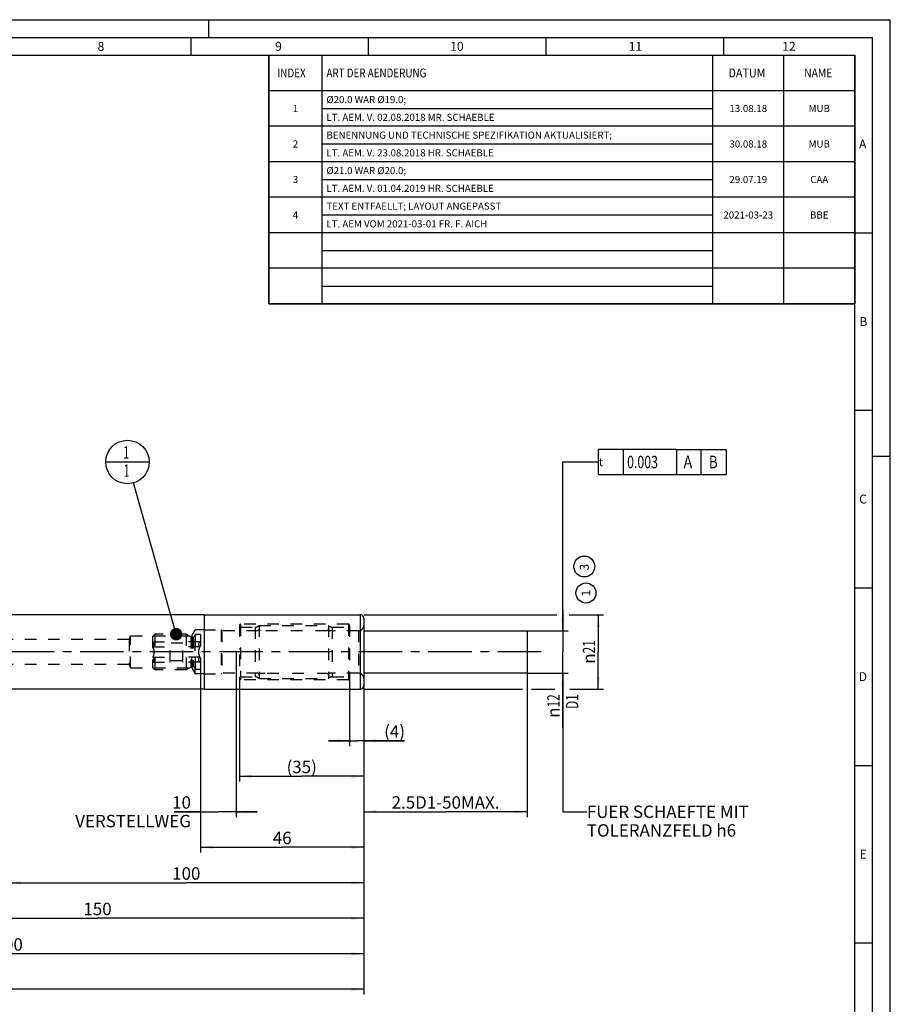
# Model space of a CAD drawing. Units: millimetres. Extents: x 0 to 594, y 0 to 420.
# Drawn here: x 349 to 594, y 143 to 420 of the extents above; entities that cross this region are included whole.
import ezdxf

# ---------------------------------------------------------------- set-up
doc = ezdxf.new("R2010")
doc.units = ezdxf.units.MM
doc.header["$LTSCALE"] = 32.67
for name, pattern in [('CENTER', [0.6, 0.375, -0.075, 0.075, -0.075]), ('DOT', [0.2, 0.1, -0.1]), ('HIDDEN', [0.2, 0.1, -0.1])]:
    doc.linetypes.add(name, pattern=pattern)
doc.layers.get('0').update_dxf_attribs({"linetype": 'CONTINUOUS'})
for name, color, linetype in [('30252542_HL', 7, 'CONTINUOUS'), ('606826159-000-04-ED1_CL', 7, 'CONTINUOUS'), ('606826159-000-04-ED1_DIM', 7, 'CONTINUOUS'), ('606826159-000-04-ED1_FORMAT', 7, 'CONTINUOUS'), ('606826159-000-04-ED1_REF', 7, 'CONTINUOUS'), ('606826159-000_AXIS', 7, 'CONTINUOUS'), ('606826159-000_DIM', 7, 'CONTINUOUS'), ('606826182-000_CL', 7, 'CONTINUOUS'), ('606826182-000_HL', 7, 'CONTINUOUS'), ('606868019-000_CL', 7, 'CONTINUOUS'), ('606868019-000_DIM', 7, 'CONTINUOUS'), ('606868019-000_REF', 7, 'CONTINUOUS'), ('606868020-000_CL', 7, 'CONTINUOUS'), ('606868020-000_DIM', 7, 'CONTINUOUS'), ('606868020-000_HL', 7, 'CONTINUOUS'), ('DEFAULT_2', 6, 'HIDDEN'), ('LASERSINTERTEIL', 7, 'CONTINUOUS')]:
    doc.layers.add(name, color=color, linetype=linetype)
doc.styles.get("Standard").update_dxf_attribs({"font": 'TXT.SHX', "width": 0.7})
doc.styles.add('TEXTSTYLE_2', font='gdt', dxfattribs={"width": 0.7})
doc.dimstyles.new('DIMSTYLE_1', dxfattribs={"dimtxt": 3.5, "dimasz": 3.5, "dimexe": 1.5, "dimexo": 0, "dimgap": 0.875, "dimtad": 1, "dimdec": 3, "dimdsep": 46, "dimtxsty": 'STANDARD', "dimblk": '_FILLED', "dimblk1": '_FILLED', "dimblk2": '_FILLED', "dimcen": 0.09, "dimclrt": 2, "dimadec": 3, "dimazin": 2, "dimtp": 0.15, "dimtm": 0.15, "dimtfac": 1, "dimtdec": -1, "dimtofl": 0, "dimtmove": 0, "dimatfit": 3, "dimldrblk": '_FILLED', "dimfxl": 1, "dimtolj": 1, "dimarcsym": 0})
doc.dimstyles.new('DIMSTYLE_3', dxfattribs={"dimtxt": 3.5, "dimasz": 3.5, "dimexe": 1.5, "dimexo": 0, "dimgap": 0.875, "dimtad": 1, "dimdec": 3, "dimdsep": 46, "dimtxsty": 'STANDARD', "dimblk": '_FILLED', "dimblk1": '_FILLED', "dimblk2": '_FILLED', "dimcen": 0.09, "dimclrt": 2, "dimadec": 3, "dimazin": 2, "dimtp": 0.15, "dimtm": 0.15, "dimtfac": 1, "dimtdec": 3, "dimtofl": 0, "dimtmove": 0, "dimatfit": 3, "dimldrblk": '_FILLED', "dimfxl": 1, "dimtolj": 1, "dimarcsym": 0})
doc.dimstyles.new('DIMSTYLE_4', dxfattribs={"dimtxt": 3.5, "dimasz": 3.5, "dimexe": 1.5, "dimexo": 0, "dimgap": 0.875, "dimtad": 1, "dimdec": 3, "dimdsep": 46, "dimtxsty": 'STANDARD', "dimblk": '_FILLED', "dimblk1": '_FILLED', "dimblk2": '_FILLED', "dimcen": 0.09, "dimclrt": 2, "dimadec": 3, "dimazin": 2, "dimtp": 0.1, "dimtm": 0.1, "dimtfac": 1, "dimtdec": 3, "dimtofl": 0, "dimtmove": 0, "dimatfit": 3, "dimldrblk": '_FILLED', "dimfxl": 1, "dimtolj": 1, "dimarcsym": 0})
doc.dimstyles.new('DIMSTYLE_5', dxfattribs={"dimtxt": 3.5, "dimasz": 3.5, "dimexe": 1.5, "dimexo": 0, "dimgap": 0.875, "dimtad": 1, "dimdec": 3, "dimdsep": 46, "dimtxsty": 'STANDARD', "dimblk": '_FILLED', "dimblk1": '_FILLED', "dimblk2": '_FILLED', "dimcen": 0.09, "dimclrt": 2, "dimadec": 3, "dimazin": 2, "dimtp": 0.2, "dimtm": 0.2, "dimtfac": 1, "dimtdec": 3, "dimtofl": 0, "dimtmove": 0, "dimatfit": 3, "dimldrblk": '_FILLED', "dimfxl": 1, "dimtolj": 1, "dimarcsym": 0})
doc.dimstyles.new('DIMSTYLE_6', dxfattribs={"dimtxt": 3.5, "dimasz": 3.5, "dimexe": 1.5, "dimexo": 0, "dimgap": 0.875, "dimtad": 1, "dimdec": 3, "dimdsep": 46, "dimtxsty": 'STANDARD', "dimblk": '_FILLED', "dimblk1": '_FILLED', "dimblk2": '_FILLED', "dimcen": 0.09, "dimclrt": 2, "dimadec": 3, "dimazin": 2, "dimtp": 0.05, "dimtm": 0.05, "dimtfac": 1, "dimtdec": 3, "dimtofl": 0, "dimtmove": 0, "dimatfit": 3, "dimldrblk": '_FILLED', "dimfxl": 1, "dimtolj": 1, "dimarcsym": 0})
doc.dimstyles.new('DIMSTYLE_7', dxfattribs={"dimtxt": 3.5, "dimasz": 3.5, "dimexe": 1.5, "dimexo": 0, "dimgap": 0.875, "dimtad": 1, "dimdec": 3, "dimdsep": 46, "dimtxsty": 'STANDARD', "dimblk": '_FILLED', "dimblk1": '_FILLED', "dimblk2": '_FILLED', "dimcen": 0.09, "dimclrt": 2, "dimadec": 3, "dimazin": 2, "dimtp": 0.2, "dimtm": 0.2, "dimtfac": 1, "dimtdec": -1, "dimtofl": 0, "dimtmove": 0, "dimatfit": 3, "dimldrblk": '_FILLED', "dimfxl": 1, "dimtolj": 1, "dimarcsym": 0})
doc.dimstyles.get("Standard").update_dxf_attribs({"dimtxt": 3.5, "dimasz": 3.5, "dimexe": 1.5, "dimexo": 0, "dimtad": 1, "dimdec": 3, "dimdsep": 46, "dimtxsty": 'STANDARD', "dimblk": '_FILLED', "dimblk1": '_FILLED', "dimblk2": '_FILLED', "dimcen": 0.09, "dimclrt": 2, "dimadec": 3, "dimazin": 2, "dimtol": 1, "dimtp": 0.005, "dimtm": 0.005, "dimtfac": 1, "dimtdec": 3, "dimtofl": 0, "dimtmove": 0, "dimatfit": 3, "dimldrblk": '_FILLED', "dimfxl": 1, "dimtolj": 1, "dimarcsym": 0})

# ---------------------------------------------------------------- blocks, each defined once
blk = doc.blocks.new('CHANGEBLOCK_BL7', base_point=(501.5, 375))
at = {"layer": '606826159-000-04-ED1_FORMAT', "color": 7, "linetype": 'CONTINUOUS'}
for p, q in [((419, 340), (419, 410)), ((434, 340), (434, 410)), ((544, 340), (544, 410)), ((564, 340), (564, 410)), ((584, 400), (419, 400)), ((584, 390), (419, 390)), ((584, 380), (419, 380)), ((584, 370), (419, 370)), ((584, 360), (419, 360)), ((584, 350), (419, 350)), ((584, 340), (419, 340))]:
    blk.add_line(p, q, dxfattribs=at)
at = {"layer": '606826159-000-04-ED1_FORMAT', "color": 2, "linetype": 'CONTINUOUS'}
for s, width, p in [('INDEX', 0.819048, (421.38, 403.75)), ('ART DER AENDERUNG', 0.810924, (435.23, 403.75)), ('DATUM', 0.890476, (548.43, 403.75)), ('NAME', 0.85119, (569.74, 403.75))]:
    blk.add_text(s, height=2.5, dxfattribs=dict(at, width=width)).set_placement(p)
blk = doc.blocks.new('_FILLED')
at = {"color": 0, "linetype": 'BYBLOCK'}
blk.add_solid([(0, 0), (-1, 0.125), (-1, -0.125)], dxfattribs=at)
blk = doc.blocks.new('*D0')
at = {"layer": '606826159-000-04-ED1_DIM', "color": 3, "linetype": 'CONTINUOUS'}
for p, q in [((491.76, 235.94), (491.76, 195.44)), ((445.76, 232.44), (445.76, 195.44)), ((445.76, 196.94), (468.76, 196.94)), ((491.76, 196.94), (468.76, 196.94))]:
    blk.add_line(p, q, dxfattribs=at)
at = {"layer": '606826159-000-04-ED1_DIM', "color": 3, "linetype": 'CONTINUOUS', "xscale": 3.5, "yscale": 3.5, "zscale": 3.5, "rotation": 180}
blk.add_blockref('_FILLED', (445.76, 196.94), dxfattribs=at)
at = {"layer": '606826159-000-04-ED1_DIM', "color": 3, "linetype": 'CONTINUOUS', "xscale": 3.5, "yscale": 3.5, "zscale": 3.5}
blk.add_blockref('_FILLED', (491.76, 196.94), dxfattribs=at)
at = {"layer": '606826159-000-04-ED1_DIM', "color": 2, "linetype": 'CONTINUOUS', "insert": (468.76, 201.32), "char_height": 3.5, "width": 46.75, "attachment_point": 2, "line_spacing_factor": 0.9}
blk.add_mtext('2.5D1-50MAX.', dxfattribs=at)
blk = doc.blocks.new('*D2')
at = {"layer": '606826159-000_DIM', "color": 3, "linetype": 'CONTINUOUS'}
for p, q in [((399.76, 237.24), (399.76, 185.44)), ((445.76, 233.9), (445.76, 185.44)), ((399.76, 186.94), (422.76, 186.94)), ((445.76, 186.94), (422.76, 186.94))]:
    blk.add_line(p, q, dxfattribs=at)
at = {"layer": '606826159-000_DIM', "color": 3, "linetype": 'CONTINUOUS', "xscale": 3.5, "yscale": 3.5, "zscale": 3.5, "rotation": 180}
blk.add_blockref('_FILLED', (399.76, 186.94), dxfattribs=at)
at = {"layer": '606826159-000_DIM', "color": 3, "linetype": 'CONTINUOUS', "xscale": 3.5, "yscale": 3.5, "zscale": 3.5}
blk.add_blockref('_FILLED', (445.76, 186.94), dxfattribs=at)
at = {"layer": '606826159-000_DIM', "color": 2, "linetype": 'CONTINUOUS', "insert": (422.76, 191.32), "char_height": 3.5, "width": 8.25, "attachment_point": 2, "line_spacing_factor": 0.9}
blk.add_mtext('46', dxfattribs=at)
blk = doc.blocks.new('*D3')
at = {"layer": '606826159-000_DIM', "color": 3, "linetype": 'CONTINUOUS'}
for p, q in [((409.76, 241.94), (409.76, 195.44)), ((399.76, 235.84), (399.76, 195.44)), ((399.76, 196.94), (392.32, 196.94)), ((392.32, 196.94), (404.76, 196.94)), ((415.76, 196.94), (404.76, 196.94)), ((409.76, 196.94), (415.76, 196.94))]:
    blk.add_line(p, q, dxfattribs=at)
at = {"layer": '606826159-000_DIM', "color": 3, "linetype": 'CONTINUOUS', "xscale": 3.5, "yscale": 3.5, "zscale": 3.5}
blk.add_blockref('_FILLED', (399.76, 196.94), dxfattribs=at)
at = {"layer": '606826159-000_DIM', "color": 3, "linetype": 'CONTINUOUS', "xscale": 3.5, "yscale": 3.5, "zscale": 3.5, "rotation": 180}
blk.add_blockref('_FILLED', (409.76, 196.94), dxfattribs=at)
at = {"layer": '606826159-000_DIM', "color": 2, "linetype": 'CONTINUOUS', "insert": (397.07, 201.32), "char_height": 3.5, "width": 46.375, "attachment_point": 3, "line_spacing_factor": 0.9}
blk.add_mtext('10\\PVERSTELLWEG', dxfattribs=at)
blk = doc.blocks.new('*D4')
at = {"layer": '606868019-000_DIM', "color": 3, "linetype": 'CONTINUOUS'}
for p, q in [((501.76, 247.94), (501.76, 253.94)), ((501.76, 253.94), (501.76, 241.94)), ((491.76, 247.94), (503.26, 247.94)), ((501.76, 220.62), (501.76, 241.94)), ((491.76, 235.94), (503.26, 235.94)), ((501.76, 235.94), (501.76, 220.62))]:
    blk.add_line(p, q, dxfattribs=at)
at = {"layer": '606868019-000_DIM', "color": 3, "linetype": 'CONTINUOUS', "xscale": 3.5, "yscale": 3.5, "zscale": 3.5}
for p, rotation in [((501.76, 247.94), 270), ((501.76, 235.94), 90)]:
    blk.add_blockref('_FILLED', p, dxfattribs=dict(at, rotation=rotation))
at = {"layer": '606868019-000_DIM', "color": 2, "linetype": 'CONTINUOUS', "insert": (497.39, 230.03), "char_height": 3.5, "width": 14.125, "attachment_point": 3, "rotation": 90, "line_spacing_factor": 0.9, "style": 'TEXTSTYLE_2'}
blk.add_mtext('{\\fgdt;n}\\fTXT.SHX;{\\W0.7;12}\\P{\\W0.7;D1}', dxfattribs=at)
blk = doc.blocks.new('GEOM_TOLERANCE_SYMBOLS_BL11', base_point=(527.28, 295.44))
at = {"layer": '606826159-000-04-ED1_CL', "color": 3, "linetype": 'CONTINUOUS'}
for p, q in [((511.76, 298.94), (511.76, 291.94)), ((533.76, 298.94), (511.76, 298.94)), ((518.76, 298.94), (518.76, 291.94)), ((533.76, 298.94), (533.76, 291.94)), ((533.76, 298.94), (540.76, 298.94)), ((540.76, 291.94), (540.76, 298.94)), ((540.8, 298.94), (547.8, 298.94)), ((547.8, 298.94), (547.8, 291.94)), ((506.76, 295.44), (511.76, 295.44)), ((511.76, 291.94), (533.76, 291.94)), ((533.76, 291.94), (540.76, 291.94)), ((540.8, 291.94), (547.8, 291.94))]:
    blk.add_line(p, q, dxfattribs=at)
at = {"layer": '606826159-000-04-ED1_CL', "color": 2, "linetype": 'CONTINUOUS'}
for s, width, p in [('0.003', 0.728571, (519.89, 293.69)), ('A', 0.857143, (535.76, 293.69)), ('B', 0.785714, (542.92, 293.69))]:
    blk.add_text(s, height=3.5, dxfattribs=dict(at, width=width)).set_placement(p)
at = {"layer": '606826159-000-04-ED1_CL', "color": 2, "linetype": 'CONTINUOUS', "style": 'TEXTSTYLE_2'}
blk.add_text('t', height=2.4, dxfattribs=at).set_placement((511.91, 294.24))
blk = doc.blocks.new('*D6')
at = {"layer": '606868019-000_DIM', "color": 3, "linetype": 'CONTINUOUS'}
for p, q in [((445.76, 252.44), (500.12, 252.44)), ((503.57, 252.44), (513.26, 252.44)), ((511.76, 252.44), (511.76, 241.94)), ((511.76, 231.44), (511.76, 241.94)), ((445.76, 231.44), (490.4, 231.44)), ((492.97, 231.44), (499.55, 231.44)), ((503.76, 231.44), (513.26, 231.44))]:
    blk.add_line(p, q, dxfattribs=at)
at = {"layer": '606868019-000_DIM', "color": 3, "linetype": 'CONTINUOUS', "xscale": 3.5, "yscale": 3.5, "zscale": 3.5}
for p, rotation in [((511.76, 252.44), 90), ((511.76, 231.44), 270)]:
    blk.add_blockref('_FILLED', p, dxfattribs=dict(at, rotation=rotation))
at = {"layer": '606868019-000_DIM', "color": 2, "linetype": 'CONTINUOUS', "insert": (507.39, 241.94), "char_height": 3.5, "width": 14.125, "attachment_point": 2, "rotation": 90, "line_spacing_factor": 0.9, "style": 'TEXTSTYLE_2'}
blk.add_mtext('{\\fgdt;n}\\fTXT.SHX;{\\W0.7;21}', dxfattribs=at)
blk = doc.blocks.new('*D7')
at = {"layer": '606868019-000_DIM', "color": 3, "linetype": 'CONTINUOUS'}
for p, q in [((445.76, 234.45), (445.76, 155.44)), ((245.76, 192.63), (245.76, 155.44)), ((245.76, 156.94), (345.76, 156.94)), ((445.76, 156.94), (345.76, 156.94))]:
    blk.add_line(p, q, dxfattribs=at)
at = {"layer": '606868019-000_DIM', "color": 3, "linetype": 'CONTINUOUS', "xscale": 3.5, "yscale": 3.5, "zscale": 3.5, "rotation": 180}
blk.add_blockref('_FILLED', (245.76, 156.94), dxfattribs=at)
at = {"layer": '606868019-000_DIM', "color": 3, "linetype": 'CONTINUOUS', "xscale": 3.5, "yscale": 3.5, "zscale": 3.5}
blk.add_blockref('_FILLED', (445.76, 156.94), dxfattribs=at)
at = {"layer": '606868019-000_DIM', "color": 2, "linetype": 'CONTINUOUS', "insert": (345.76, 161.32), "char_height": 3.5, "width": 12.375, "attachment_point": 2, "line_spacing_factor": 0.9}
blk.add_mtext('200', dxfattribs=at)
blk = doc.blocks.new('*D8')
at = {"layer": '606868019-000_DIM', "color": 3, "linetype": 'CONTINUOUS'}
for p, q in [((445.76, 232.89), (445.76, 165.44)), ((295.76, 226.42), (295.76, 217.58)), ((295.76, 216.23), (295.76, 198.68)), ((295.76, 183.39), (295.76, 165.44)), ((295.76, 166.94), (370.76, 166.94)), ((445.76, 166.94), (370.76, 166.94))]:
    blk.add_line(p, q, dxfattribs=at)
at = {"layer": '606868019-000_DIM', "color": 3, "linetype": 'CONTINUOUS', "xscale": 3.5, "yscale": 3.5, "zscale": 3.5, "rotation": 180}
blk.add_blockref('_FILLED', (295.76, 166.94), dxfattribs=at)
at = {"layer": '606868019-000_DIM', "color": 3, "linetype": 'CONTINUOUS', "xscale": 3.5, "yscale": 3.5, "zscale": 3.5}
blk.add_blockref('_FILLED', (445.76, 166.94), dxfattribs=at)
at = {"layer": '606868019-000_DIM', "color": 2, "linetype": 'CONTINUOUS', "insert": (370.76, 171.32), "char_height": 3.5, "width": 10.875, "attachment_point": 2, "line_spacing_factor": 0.9}
blk.add_mtext('150', dxfattribs=at)
blk = doc.blocks.new('*D9')
at = {"layer": '606868019-000_DIM', "color": 3, "linetype": 'CONTINUOUS'}
for p, q in [((345.76, 233.77), (345.76, 175.44)), ((445.76, 235.05), (445.76, 175.44)), ((345.76, 176.94), (395.76, 176.94)), ((445.76, 176.94), (395.76, 176.94))]:
    blk.add_line(p, q, dxfattribs=at)
at = {"layer": '606868019-000_DIM', "color": 3, "linetype": 'CONTINUOUS', "xscale": 3.5, "yscale": 3.5, "zscale": 3.5, "rotation": 180}
blk.add_blockref('_FILLED', (345.76, 176.94), dxfattribs=at)
at = {"layer": '606868019-000_DIM', "color": 3, "linetype": 'CONTINUOUS', "xscale": 3.5, "yscale": 3.5, "zscale": 3.5}
blk.add_blockref('_FILLED', (445.76, 176.94), dxfattribs=at)
at = {"layer": '606868019-000_DIM', "color": 2, "linetype": 'CONTINUOUS', "insert": (395.76, 181.32), "char_height": 3.5, "width": 11.25, "attachment_point": 2, "line_spacing_factor": 0.9}
blk.add_mtext('100', dxfattribs=at)
blk = doc.blocks.new('*D10')
at = {"layer": '606868020-000_DIM', "color": 3, "linetype": 'CONTINUOUS'}
for p, q in [((441.76, 234.54), (441.76, 215.44)), ((445.76, 234.17), (445.76, 215.44)), ((441.76, 216.94), (435.76, 216.94)), ((435.76, 216.94), (443.76, 216.94)), ((457.23, 216.94), (443.76, 216.94)), ((445.76, 216.94), (457.23, 216.94))]:
    blk.add_line(p, q, dxfattribs=at)
at = {"layer": '606868020-000_DIM', "color": 3, "linetype": 'CONTINUOUS', "xscale": 3.5, "yscale": 3.5, "zscale": 3.5}
blk.add_blockref('_FILLED', (441.76, 216.94), dxfattribs=at)
at = {"layer": '606868020-000_DIM', "color": 3, "linetype": 'CONTINUOUS', "xscale": 3.5, "yscale": 3.5, "zscale": 3.5, "rotation": 180}
blk.add_blockref('_FILLED', (445.76, 216.94), dxfattribs=at)
at = {"layer": '606868020-000_DIM', "color": 2, "linetype": 'CONTINUOUS', "insert": (451.48, 221.32), "char_height": 3.5, "width": 8.625, "attachment_point": 1, "line_spacing_factor": 0.9}
blk.add_mtext('(4)', dxfattribs=at)
blk = doc.blocks.new('*D11')
at = {"layer": '606868020-000_DIM', "color": 3, "linetype": 'CONTINUOUS'}
for p, q in [((410.76, 234.66), (410.76, 205.44)), ((445.76, 234.53), (445.76, 205.44)), ((410.76, 206.94), (428.26, 206.94)), ((445.76, 206.94), (428.26, 206.94))]:
    blk.add_line(p, q, dxfattribs=at)
at = {"layer": '606868020-000_DIM', "color": 3, "linetype": 'CONTINUOUS', "xscale": 3.5, "yscale": 3.5, "zscale": 3.5, "rotation": 180}
blk.add_blockref('_FILLED', (410.76, 206.94), dxfattribs=at)
at = {"layer": '606868020-000_DIM', "color": 3, "linetype": 'CONTINUOUS', "xscale": 3.5, "yscale": 3.5, "zscale": 3.5}
blk.add_blockref('_FILLED', (445.76, 206.94), dxfattribs=at)
at = {"layer": '606868020-000_DIM', "color": 2, "linetype": 'CONTINUOUS', "insert": (428.26, 211.32), "char_height": 3.5, "width": 12, "attachment_point": 2, "line_spacing_factor": 0.9}
blk.add_mtext('(35)', dxfattribs=at)
blk = doc.blocks.new('*D12')
at = {"layer": '606826159-000-04-ED1_REF', "color": 3, "linetype": 'CONTINUOUS'}
for p, q in [((445.76, 232.98), (445.76, 145.44)), ((195.86, 211.72), (195.86, 145.44)), ((195.86, 146.94), (320.81, 146.94)), ((445.76, 146.94), (320.81, 146.94))]:
    blk.add_line(p, q, dxfattribs=at)
at = {"layer": '606826159-000-04-ED1_REF', "color": 3, "linetype": 'CONTINUOUS', "xscale": 3.5, "yscale": 3.5, "zscale": 3.5, "rotation": 180}
blk.add_blockref('_FILLED', (195.86, 146.94), dxfattribs=at)
at = {"layer": '606826159-000-04-ED1_REF', "color": 3, "linetype": 'CONTINUOUS', "xscale": 3.5, "yscale": 3.5, "zscale": 3.5}
blk.add_blockref('_FILLED', (445.76, 146.94), dxfattribs=at)
at = {"layer": '606826159-000-04-ED1_REF', "color": 2, "linetype": 'CONTINUOUS', "insert": (320.81, 151.32), "char_height": 3.5, "width": 24, "attachment_point": 2, "line_spacing_factor": 0.9}
blk.add_mtext('(249.9)', dxfattribs=at)
blk = doc.blocks.new('BALLOON_BL17', base_point=(508.3, 258.55))
at = {"layer": '606868019-000_REF', "color": 3, "linetype": 'CONTINUOUS'}
blk.add_circle((508.3, 258.55), 2.82, dxfattribs=at)
at = {"layer": '606868019-000_REF', "color": 2, "linetype": 'CONTINUOUS', "insert": (507.05, 257.6), "char_height": 2.5, "width": 2.8571, "attachment_point": 1, "rotation": 90, "line_spacing_factor": 0.9}
blk.add_mtext('1', dxfattribs=at)
blk = doc.blocks.new('BALLOON_BL18', base_point=(507.83, 266.01))
at = {"layer": '606826159-000-04-ED1_REF', "color": 3, "linetype": 'CONTINUOUS'}
blk.add_circle((507.83, 266.01), 2.94, dxfattribs=at)
at = {"layer": '606826159-000-04-ED1_REF', "color": 2, "linetype": 'CONTINUOUS', "insert": (506.58, 264.88), "char_height": 2.5, "width": 3.3929, "attachment_point": 1, "rotation": 90, "line_spacing_factor": 0.9}
blk.add_mtext('3', dxfattribs=at)
blk = doc.blocks.new('BOM BALLOON 39_BL25', base_point=(379.2, 295.44))
at = {"layer": '606826159-000-04-ED1_CL', "color": 3, "linetype": 'CONTINUOUS'}
blk.add_line((373.07, 295.44), (385.32, 295.44), dxfattribs=at)
blk.add_circle((379.2, 295.44), 6.12, dxfattribs=at)
at = {"layer": '606826159-000-04-ED1_CL', "color": 2, "linetype": 'CONTINUOUS', "width": 0.571429}
for p in [(378.09, 296.38), (378.19, 291.27)]:
    blk.add_text('1', height=3.5, dxfattribs=at).set_placement(p)

msp = doc.modelspace()

# ---------------------------------------------------------------- linework, layer by layer
at = {"layer": '30252542_HL', "color": 6, "linetype": 'HIDDEN'}
for p, q in [((386.2621, 246.3261), (386.8771, 246.9411)), ((395.7621, 246.9411), (386.8771, 246.9411)), ((386.8771, 246.9411), (386.8771, 236.9411)), ((397.0085, 246.2215), (395.7621, 246.9411)), ((395.7621, 246.9411), (395.7621, 236.9411)), ((399.7621, 246.8411), (398.2621, 246.8411)), ((398.2621, 246.8411), (398.2621, 237.0411)), ((399.7621, 246.8411), (399.7621, 237.0411)), ((386.2621, 246.3261), (386.2621, 237.5561)), ((386.3754, 244.8279), (386.2621, 244.9411)), ((386.3754, 244.8279), (391.2621, 244.8279)), ((391.2621, 239.0544), (391.2621, 244.8279)), ((394.7621, 244.4411), (391.2621, 244.4411)), ((399.6489, 244.8279), (394.7621, 244.8279)), ((394.7621, 239.0544), (394.7621, 244.8279)), ((397.6621, 246.1411), (397.3085, 246.1411)), ((386.3754, 243.3845), (391.2621, 243.3845)), ((399.6489, 243.3845), (394.7621, 243.3845)), ((386.3754, 239.0544), (386.2621, 238.9411)), ((386.3754, 240.4978), (391.2621, 240.4978)), ((386.3754, 239.0544), (391.2621, 239.0544)), ((394.7621, 239.4411), (391.2621, 239.4411)), ((399.6489, 240.4978), (394.7621, 240.4978)), ((399.6489, 239.0544), (394.7621, 239.0544)), ((386.2621, 237.5561), (386.8771, 236.9411)), ((395.7621, 236.9411), (386.8771, 236.9411)), ((397.0085, 237.6608), (395.7621, 236.9411)), ((397.6621, 237.7411), (397.3085, 237.7411)), ((399.7621, 237.0411), (398.2621, 237.0411))]:
    msp.add_line(p, q, dxfattribs=at)
for centre, start, end in [((397.3085, 246.7411), 240, 270), ((397.6621, 246.7411), 270, 360), ((397.3085, 237.1411), 90, 120), ((397.6621, 237.1411), 0, 90)]:
    msp.add_arc(centre, 0.6, start, end, dxfattribs=at)
for points, knots in [([(386.3754, 243.3845), (386.43, 243.4391), (386.5313, 243.5492), (386.6569, 243.7262), (386.7283, 243.8836), (386.7573, 244.0112), (386.7645, 244.1062), (386.7573, 244.2012), (386.7283, 244.3288), (386.6569, 244.4862), (386.5313, 244.6632), (386.43, 244.7733), (386.3754, 244.8279)], [0, 0, 0, 0, 0.13797413, 0.26692599, 0.386552, 0.44373355, 0.50000005, 0.55626655, 0.6134481, 0.73307411, 0.86202596, 1, 1, 1, 1]), ([(399.6489, 243.3845), (399.5943, 243.4391), (399.4929, 243.5492), (399.3673, 243.7262), (399.2959, 243.8836), (399.267, 244.0112), (399.2597, 244.1062), (399.267, 244.2012), (399.2959, 244.3288), (399.3673, 244.4862), (399.4929, 244.6632), (399.5943, 244.7733), (399.6489, 244.8279)], [0, 0, 0, 0, 0.13797413, 0.26692599, 0.386552, 0.44373355, 0.50000005, 0.55626655, 0.6134481, 0.73307411, 0.86202596, 1, 1, 1, 1]), ([(386.3754, 240.4978), (386.4315, 240.6101), (386.5361, 240.8389), (386.6609, 241.1952), (386.7429, 241.5641), (386.7717, 241.9411), (386.7429, 242.3182), (386.6609, 242.6871), (386.5361, 243.0434), (386.4315, 243.2721), (386.3754, 243.3845)], [0, 0, 0, 0, 0.12502954, 0.25004066, 0.37502984, 0.50000003, 0.6249702, 0.74995937, 0.87497046, 1, 1, 1, 1]), ([(399.6489, 240.4978), (399.5927, 240.6101), (399.4881, 240.8389), (399.3633, 241.1952), (399.2813, 241.5641), (399.2525, 241.9411), (399.2813, 242.3182), (399.3633, 242.6871), (399.4881, 243.0434), (399.5927, 243.2721), (399.6489, 243.3845)], [0, 0, 0, 0, 0.12502954, 0.25004066, 0.37502984, 0.50000003, 0.6249702, 0.74995937, 0.87497046, 1, 1, 1, 1]), ([(386.3754, 239.0544), (386.43, 239.109), (386.5313, 239.2191), (386.6569, 239.3961), (386.7283, 239.5534), (386.7573, 239.681), (386.7645, 239.7761), (386.7573, 239.8711), (386.7283, 239.9987), (386.6569, 240.156), (386.5313, 240.333), (386.43, 240.4432), (386.3754, 240.4978)], [0, 0, 0, 0, 0.13797403, 0.2669259, 0.38655192, 0.44373349, 0.49999999, 0.5562665, 0.61344805, 0.73307405, 0.86202589, 1, 1, 1, 1]), ([(399.6489, 239.0544), (399.5943, 239.109), (399.4929, 239.2191), (399.3673, 239.3961), (399.2959, 239.5534), (399.267, 239.681), (399.2597, 239.7761), (399.267, 239.8711), (399.2959, 239.9987), (399.3673, 240.156), (399.4929, 240.333), (399.5943, 240.4432), (399.6489, 240.4978)], [0, 0, 0, 0, 0.13797403, 0.2669259, 0.38655192, 0.44373349, 0.49999999, 0.5562665, 0.61344805, 0.73307405, 0.86202589, 1, 1, 1, 1])]:
    msp.add_open_spline(points, degree=3, knots=knots, dxfattribs=at)
at = {"layer": '606826159-000-04-ED1_FORMAT', "color": 3, "linetype": 'CONTINUOUS'}
for p, q in [((0, 420), (594, 420)), ((402, 420), (402, 415)), ((594, 0), (594, 420)), ((5, 415), (589, 415)), ((397, 415), (397, 410)), ((447, 415), (447, 410)), ((497, 415), (497, 410)), ((547, 415), (547, 410)), ((589, 5), (589, 415)), ((419, 410), (584, 410)), ((419, 410), (419, 340)), ((584, 410), (584, 340)), ((434, 395), (544, 395)), ((434, 385), (544, 385)), ((434, 375), (544, 375)), ((434, 365), (544, 365)), ((584, 360), (589, 360)), ((434, 355), (544, 355)), ((434, 345), (544, 345)), ((419, 340), (584, 340)), ((584, 310), (589, 310)), ((594, 297), (589, 297)), ((584, 260), (589, 260)), ((584, 210), (589, 210)), ((584, 160), (589, 160))]:
    msp.add_line(p, q, dxfattribs=at)
at = {"layer": '606826159-000-04-ED1_FORMAT', "color": 7, "linetype": 'CONTINUOUS'}
for p in [(10, 410), (584, 10)]:
    msp.add_line(p, (584, 410), dxfattribs=at)
at = {"layer": '606826159-000_AXIS', "color": 1, "linetype": 'CENTER'}
msp.add_line((495.7286, 241.9411), (192.8216, 241.9411), dxfattribs=at)
at = {"layer": '606826182-000_CL', "color": 7, "linetype": 'CONTINUOUS'}
for p, q in [((400.7621, 252.4411), (345.7621, 252.4411)), ((400.7621, 252.4411), (400.7621, 231.4411)), ((400.7621, 231.4411), (345.7621, 231.4411))]:
    msp.add_line(p, q, dxfattribs=at)
at = {"layer": '606826182-000_HL', "color": 6, "linetype": 'HIDDEN'}
for p, q in [((397.2806, 246.4411), (398.2621, 248.1411)), ((400.7621, 248.1411), (398.2621, 248.1411)), ((398.2621, 235.7411), (398.2621, 248.1411)), ((379.6981, 245.4411), (274.2621, 245.4411)), ((379.6981, 245.4411), (380.0621, 246.4411)), ((379.6981, 245.4411), (379.6981, 238.4411)), ((380.0621, 246.4411), (397.2806, 246.4411)), ((380.0621, 237.4411), (380.0621, 246.4411)), ((397.2806, 237.4411), (397.2806, 246.4411)), ((379.6981, 238.4411), (274.2621, 238.4411)), ((379.6981, 238.4411), (380.0621, 237.4411)), ((380.0621, 237.4411), (397.2806, 237.4411)), ((397.2806, 237.4411), (398.2621, 235.7411)), ((400.7621, 235.7411), (398.2621, 235.7411))]:
    msp.add_line(p, q, dxfattribs=at)
at = {"layer": '606868019-000_CL', "color": 30, "linetype": 'CONTINUOUS'}
for p, q in [((445.7621, 247.9411), (491.7611, 247.9411)), ((491.7611, 247.9411), (491.7611, 235.9411)), ((491.7611, 235.9411), (445.7621, 235.9411))]:
    msp.add_line(p, q, dxfattribs=at)
at = {"layer": '606868020-000_CL', "color": 7, "linetype": 'CONTINUOUS'}
for p, q in [((400.7621, 252.4411), (444.7621, 252.4411)), ((400.7621, 252.4411), (400.7621, 231.4411)), ((445.7621, 251.4411), (445.7621, 232.4411)), ((400.7621, 231.4411), (444.7621, 231.4411))]:
    msp.add_line(p, q, dxfattribs=at)
at = {"layer": '606868020-000_CL', "color": 9, "linetype": 'CONTINUOUS'}
msp.add_line((444.7621, 252.4411), (444.7621, 231.4411), dxfattribs=at)
at = {"layer": '606868020-000_CL', "color": 7, "linetype": 'CONTINUOUS'}
for centre, start, end in [((444.7621, 251.4411), 0, 90), ((444.7621, 232.4411), 270, 360)]:
    msp.add_arc(centre, 1, start, end, dxfattribs=at)
at = {"layer": '606868020-000_HL', "color": 6, "linetype": 'HIDDEN'}
for p, q in [((441.4621, 249.7411), (411.0621, 249.7411)), ((400.7621, 248.1411), (405.5621, 248.1411)), ((405.5621, 248.1411), (405.7621, 247.9411)), ((405.5621, 248.1411), (405.5621, 235.7411)), ((415.9499, 247.9411), (405.7621, 247.9411)), ((405.7621, 247.9411), (405.7621, 235.9411)), ((410.7621, 249.44), (410.7621, 242.6612)), ((411.0621, 248.9411), (415.1441, 248.9411)), ((416.2621, 249.4411), (435.7621, 249.4411)), ((416.2621, 249.4411), (416.2621, 234.4411)), ((421.4499, 247.9411), (416.5744, 247.9411)), ((428.4499, 247.9411), (422.0744, 247.9411)), ((435.4499, 247.9411), (429.0744, 247.9411)), ((435.7619, 248.0911), (435.7621, 248.0911)), ((435.7621, 249.4411), (435.7621, 234.4411)), ((444.2621, 247.9411), (436.0744, 247.9411)), ((436.8801, 248.9411), (441.4621, 248.9411)), ((441.7621, 249.4411), (441.7621, 234.4411)), ((410.7621, 241.221), (410.7621, 234.4532)), ((400.7621, 235.7411), (405.5621, 235.7411)), ((405.5621, 235.7411), (405.7621, 235.9411)), ((415.9499, 235.9411), (405.7621, 235.9411)), ((416.5744, 235.9411), (417.9499, 235.9411)), ((418.5744, 235.9411), (424.9499, 235.9411)), ((425.5744, 235.9411), (431.9499, 235.9411)), ((432.5744, 235.9411), (435.4499, 235.9411)), ((444.2621, 235.9411), (436.0744, 235.9411)), ((411.0621, 234.9411), (415.1441, 234.9411)), ((441.4621, 234.1411), (411.0621, 234.1411)), ((416.2621, 234.4411), (435.7621, 234.4411)), ((436.8801, 234.9411), (441.4621, 234.9411))]:
    msp.add_line(p, q, dxfattribs=at)
for centre, radius, start, end in [((411.0621, 249.4411), 0.3, 90, 180), ((441.4621, 249.4411), 0.3, 0, 90), ((411.0621, 249.2411), 0.3, 180, 270), ((415.1441, 250.4411), 1.5, 270, 318.189685), ((416.2621, 247.6911), 0.4, 38.682187, 141.317813), ((435.7621, 247.6911), 0.4, 38.682187, 141.317813), ((436.8801, 250.4411), 1.5, 221.810315, 270), ((441.4621, 249.2411), 0.3, 270, 360), ((444.2621, 249.4411), 1.5, 270, 360), ((416.2621, 236.1911), 0.4, 218.682187, 321.317813), ((435.7621, 236.1911), 0.4, 218.682187, 321.317813), ((444.2621, 234.4411), 1.5, 0, 90), ((411.0621, 234.6411), 0.3, 90, 180), ((411.0621, 234.4411), 0.3, 180, 270), ((415.1441, 233.4411), 1.5, 41.810315, 90), ((436.8801, 233.4411), 1.5, 90, 138.189685), ((441.4621, 234.6411), 0.3, 0, 90), ((441.4621, 234.4411), 0.3, 270, 360)]:
    msp.add_arc(centre, radius, start, end, dxfattribs=at)
at = {"layer": 'DEFAULT_2', "color": 6, "linetype": 'DOT'}
for p, q in [((411.0621, 249.7411), (411.0621, 234.1411)), ((441.4621, 249.7411), (441.4621, 234.1411)), ((410.7621, 249.4411), (410.7621, 249.44)), ((415.1441, 248.9411), (415.1441, 234.9411)), ((436.8801, 248.9411), (436.8801, 234.9411)), ((444.2621, 247.9411), (444.2621, 235.9411)), ((410.7621, 234.4532), (410.7621, 234.4411))]:
    msp.add_line(p, q, dxfattribs=at)
at = {"layer": 'LASERSINTERTEIL', "color": 6, "linetype": 'DOT'}
for p, q in [((397.0085, 246.2215), (397.0085, 237.6608)), ((397.3085, 246.1411), (397.3085, 237.7411)), ((397.6621, 246.1411), (397.6621, 237.7411))]:
    msp.add_line(p, q, dxfattribs=at)

# ---------------------------------------------------------------- block references
at = {"layer": '606826159-000-04-ED1_CL', "color": 3, "linetype": 'CONTINUOUS'}
for name, p in [('BOM BALLOON 39_BL25', (379.1975, 295.4411)), ('GEOM_TOLERANCE_SYMBOLS_BL11', (527.2795, 295.4414))]:
    msp.add_blockref(name, p, dxfattribs=at)
at = {"layer": '606826159-000-04-ED1_FORMAT', "color": 3, "linetype": 'CONTINUOUS'}
msp.add_blockref('CHANGEBLOCK_BL7', (501.5, 375), dxfattribs=at)
at = {"layer": '606826159-000-04-ED1_REF', "color": 3, "linetype": 'CONTINUOUS'}
msp.add_blockref('BALLOON_BL18', (507.8295, 266.01), dxfattribs=at)
at = {"layer": '606868019-000_REF', "color": 3, "linetype": 'CONTINUOUS'}
msp.add_blockref('BALLOON_BL17', (508.301, 258.548), dxfattribs=at)

# ---------------------------------------------------------------- texts
at = {"color": 2, "linetype": 'CONTINUOUS', "insert": (508.5519, 198.6911), "char_height": 3.5, "width": 74.375, "attachment_point": 1, "line_spacing_factor": 0.9}
msp.add_mtext('FUER SCHAEFTE MIT \\PTOLERANZFELD h6', dxfattribs=at)
at = {"layer": '606826159-000-04-ED1_FORMAT', "color": 2, "linetype": 'CONTINUOUS', "line_spacing_factor": 0.9}
for s, insert, char_height, width, attachment_point in [('8', (370.7798, 413.75), 2.5, 3.660714, 1), ('9', (420.7798, 413.75), 2.5, 3.660714, 1), ('10', (470.0655, 413.75), 2.5, 5.803571, 1), ('11', (520.3333, 413.75), 2.5, 5, 1), ('12', (563.5655, 413.75), 2.5, 5.803571, 1), ('Ø20.0 WAR Ø19.0;', (435.225, 398.5), 2, 36.128571, 1), ('1', (426.5, 396), 2, 1.714286, 2), ('13.08.18', (554, 396), 2, 16.071429, 2), ('MUB', (574, 396), 2, 7.285714, 2), ('LT. AEM. V. 02.08.2018 MR. SCHAEBLE', (435.225, 393.5), 2, 77.857143, 1), ('BENENNUNG UND TECHNISCHE SPEZIFIKATION AKTUALISIERT;', (435.225, 388.5), 2, 119.142857, 1), ('2', (426.5, 386), 2, 2.357143, 2), ('30.08.18', (554, 386), 2, 16.714286, 2), ('MUB', (574, 386), 2, 7.285714, 2), ('A', (585.1905, 386.25), 2.5, 3.928571, 1), ('LT. AEM. V. 23.08.2018 HR. SCHAEBLE', (435.225, 383.5), 2, 77.428571, 1), ('Ø21.0 WAR Ø20.0;', (435.225, 378.5), 2, 36.128571, 1), ('3', (426.5, 376), 2, 2.142857, 2), ('29.07.19', (554, 376), 2, 16.928571, 2), ('CAA', (574, 376), 2, 7.642857, 2), ('LT. AEM. V. 01.04.2019 HR. SCHAEBLE', (435.225, 373.5), 2, 77, 1), ('TEXT ENTFAELLT; LAYOUT ANGEPASST', (435.225, 368.5), 2, 74.571429, 1), ('2021-03-23', (554, 366), 2, 22.071429, 2), ('4', (426.5, 366), 2, 2.357143, 2), ('LT. AEM VOM 2021-03-01 FR. F. AICH', (435.225, 363.5), 2, 76.142857, 1), ('BBE', (574, 366), 2, 6.857143, 2), ('B', (585.2798, 336.25), 2.5, 3.660714, 1), ('C', (585.2202, 286.25), 2.5, 3.839286, 1), ('D', (585.131, 236.25), 2.5, 4.107143, 1), ('E', (585.369, 186.25), 2.5, 3.392857, 1)]:
    msp.add_mtext(s, dxfattribs=dict(at, insert=insert, char_height=char_height, width=width, attachment_point=attachment_point))

# ---------------------------------------------------------------- dimensions: what is measured, and where the dimension line sits
at = {"layer": '606826159-000-04-ED1_DIM', "color": 3, "linetype": 'CONTINUOUS'}
dim = msp.add_linear_dim(base=(491.7611, 196.9411), p1=(445.7621, 232.4411), p2=(491.7611, 235.9411), text='2.5D1-50MAX.', dimstyle='DIMSTYLE_1', dxfattribs=at)
dim.commit()
dim.dimension.update_dxf_attribs({"geometry": '*D0', "text_midpoint": (468.1783, 196.9411), "dimtype": 160})
at = {"layer": '606826159-000-04-ED1_REF', "color": 3, "linetype": 'CONTINUOUS'}
dim = msp.add_linear_dim(base=(445.7621, 146.9411), p1=(195.8621, 211.7246), p2=(445.7621, 232.9782), text='(<>)', dimstyle='DIMSTYLE_7', override={"dimtad": 0, "dimtih": 1, "dimtoh": 1}, dxfattribs=at)
dim.commit()
dim.dimension.update_dxf_attribs({"geometry": '*D12', "text_midpoint": (320.8121, 149.5661), "dimtype": 160})
at = {"layer": '606826159-000_DIM', "color": 3, "linetype": 'CONTINUOUS'}
dim = msp.add_linear_dim(base=(409.7621, 196.9411), p1=(399.7621, 235.8443), p2=(409.7621, 241.9411), text='<>\\PVERSTELLWEG', dimstyle='DIMSTYLE_4', dxfattribs=at)
dim.commit()
dim.dimension.update_dxf_attribs({"geometry": '*D3', "text_midpoint": (381.6083, 196.9411), "dimtype": 160})
dim = msp.add_linear_dim(base=(399.7621, 186.9411), p1=(445.7621, 233.9045), p2=(399.7621, 237.2366), angle=180, dimstyle='DIMSTYLE_3', dxfattribs=at)
dim.commit()
dim.dimension.update_dxf_attribs({"geometry": '*D2', "text_midpoint": (422.2621, 186.9411), "dimtype": 160})
at = {"layer": '606868019-000_DIM', "color": 3, "linetype": 'CONTINUOUS'}
for base, p1, p2, angle, text, picture, middle in [((511.7611, 252.4411), (445.7621, 231.4411), (445.7621, 252.4411), 90, '%%c<>', '*D6', (511.7611, 241.9411)), ((501.7611, 235.9411), (491.7611, 247.9411), (491.7611, 235.9411), 270, '%%c<>\\PD1', '*D4', (501.7611, 225.3253))]:
    dim = msp.add_linear_dim(base=base, p1=p1, p2=p2, angle=angle, text=text, dimstyle='DIMSTYLE_4', dxfattribs=at)
    dim.commit()
    dim.dimension.update_dxf_attribs({"geometry": picture, "text_midpoint": middle, "dimtype": 160})
dim = msp.add_linear_dim(base=(445.7621, 156.9411), p1=(245.7621, 192.6342), p2=(445.7621, 234.4483), dimstyle='DIMSTYLE_5', dxfattribs=at)
dim.commit()
dim.dimension.update_dxf_attribs({"geometry": '*D7', "text_midpoint": (345.2621, 156.9411), "dimtype": 160})
for base, p1, p2, dimstyle, picture, middle in [((345.7621, 176.9411), (445.7621, 235.0501), (345.7621, 233.7678), 'DIMSTYLE_3', '*D9', (395.2621, 176.9411)), ((295.7621, 166.9411), (445.7621, 232.8946), (295.7621, 226.4184), 'DIMSTYLE_5', '*D8', (370.2621, 166.9411))]:
    dim = msp.add_linear_dim(base=base, p1=p1, p2=p2, angle=180, dimstyle=dimstyle, dxfattribs=at)
    dim.commit()
    dim.dimension.update_dxf_attribs({"geometry": picture, "text_midpoint": middle, "dimtype": 160})
at = {"layer": '606868020-000_DIM', "color": 3, "linetype": 'CONTINUOUS'}
for base, p1, p2, dimstyle, picture, middle in [((410.7621, 206.9411), (445.7621, 234.534), (410.7621, 234.6583), 'DIMSTYLE_3', '*D11', (428.2621, 206.9411)), ((441.7621, 216.9411), (445.7621, 234.1661), (441.7621, 234.5426), 'DIMSTYLE_6', '*D10', (454.3554, 216.9411))]:
    dim = msp.add_linear_dim(base=base, p1=p1, p2=p2, angle=180, text='(<>)', dimstyle=dimstyle, dxfattribs=at)
    dim.commit()
    dim.dimension.update_dxf_attribs({"geometry": picture, "text_midpoint": middle, "dimtype": 160})

# ---------------------------------------------------------------- leaders
at = {"color": 3, "linetype": 'CONTINUOUS'}
msp.add_leader([(501.7611, 235.9411), (501.7611, 196.9411), (508.5519, 196.9411)], dimstyle='STANDARD', override={"dimtad": 0}, dxfattribs=at)
at = {"layer": '606826159-000-04-ED1_CL', "color": 3, "linetype": 'CONTINUOUS'}
for points, override in [([(501.7611, 247.9411), (501.7611, 295.4411), (506.7611, 295.4411)], {"dimtad": 0}), ([(392.9078, 246.9411), (380.8636, 289.5471)], {"dimtad": 0, "dimldrblk": 'DOT'})]:
    msp.add_leader(points, dimstyle='STANDARD', override=override, dxfattribs=at)

doc.saveas('drawing.dxf')
